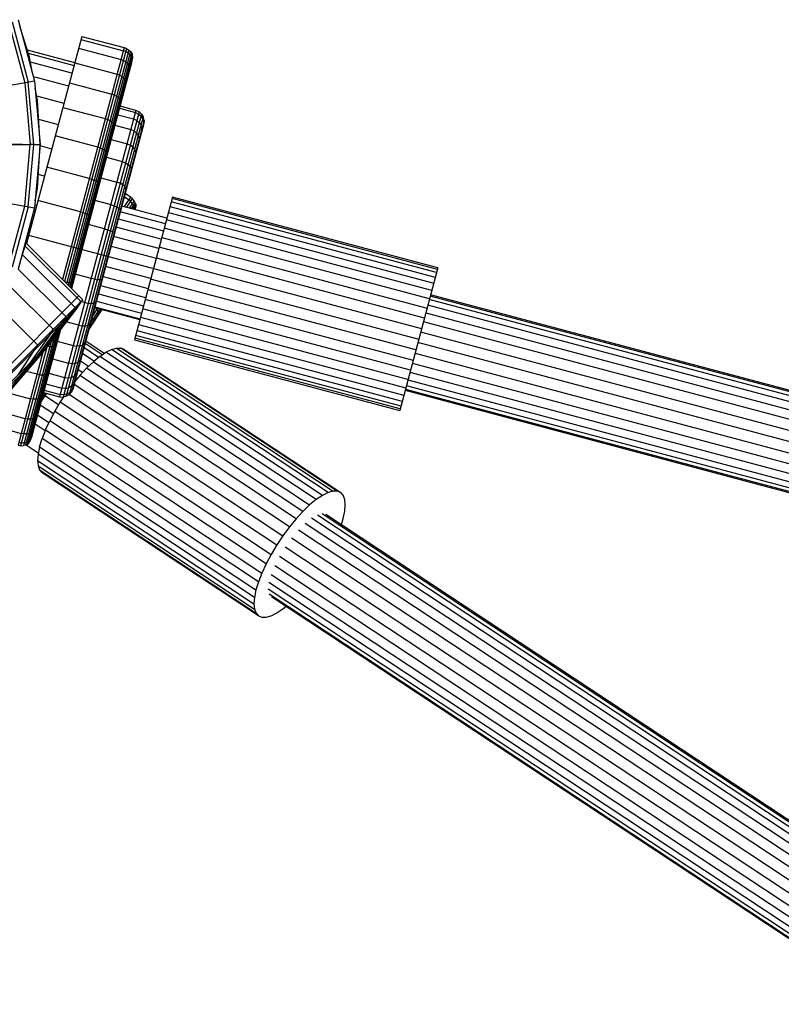
# Model space of a CAD drawing. Extents: x 12787 to 34796, y -2374 to 28330.
# Drawn here: x 21250 to 21388, y 5867 to 6046 of the extents above; entities that cross this region are included whole.
import ezdxf

# ---------------------------------------------------------------- set-up
doc = ezdxf.new("R2010")
doc.units = 0
doc.header["$MEASUREMENT"] = 0
doc.layers.add('InterSystem - drawing', color=7, linetype='Continuous')

msp = doc.modelspace()

# ---------------------------------------------------------------- linework, layer by layer
at = {"layer": 'InterSystem - drawing', "linetype": 'Continuous'}
for p, q in [((21248.26, 6046.03), (21251.2, 6035.03)), ((21249.35, 6046.42), (21252.35, 6035.23)), ((21247.66, 6045.81), (21250.57, 6034.91)), ((21251.42, 6039.59), (21249.65, 6045.27)), ((21260.94, 6043.39), (21250.87, 6005.63)), ((21260.79, 6042.84), (21268.52, 6040.78)), ((21260.94, 6043.39), (21268.67, 6041.33)), ((21259.65, 6038.56), (21251.03, 6040.86)), ((21268.67, 6041.33), (21257.4, 5999.1)), ((21269.09, 6041.18), (21257.76, 5998.74)), ((21269.53, 6040.89), (21258.17, 5998.32)), ((21269.83, 6040.65), (21258.46, 5998.04)), ((21260.36, 6041.21), (21268.09, 6039.15)), ((21268.94, 6040.63), (21268.52, 6040.78)), ((21268.67, 6041.33), (21269.09, 6041.18)), ((21269.38, 6040.34), (21268.94, 6040.63)), ((21269.09, 6041.18), (21269.53, 6040.89)), ((21269.53, 6040.89), (21269.83, 6040.65)), ((21269.83, 6040.65), (21270.02, 6040.35)), ((21251.2, 6040.31), (21259.52, 6038.09)), ((21251.96, 6036.67), (21251.42, 6039.59)), ((21270.02, 6040.35), (21258.68, 5997.82)), ((21270.14, 6040.02), (21258.84, 5997.66)), ((21270.15, 6039.45), (21258.97, 5997.53)), ((21268.5, 6038.99), (21268.09, 6039.15)), ((21268.95, 6038.72), (21268.5, 6038.99)), ((21269.38, 6040.34), (21269.68, 6040.1)), ((21269.68, 6040.1), (21269.88, 6039.81)), ((21270, 6039.48), (21269.88, 6039.81)), ((21270.01, 6038.92), (21269.93, 6038.3)), ((21270, 6039.48), (21270.01, 6038.92)), ((21270.02, 6040.35), (21270.14, 6040.02)), ((21270.07, 6038.82), (21270.15, 6039.45)), ((21270.14, 6040.02), (21270.15, 6039.45)), ((21259.15, 6036.67), (21251.59, 6038.69)), ((21270.07, 6038.82), (21259.04, 5997.46)), ((21259.65, 6038.54), (21267.38, 6036.48)), ((21268.95, 6038.72), (21269.25, 6038.48)), ((21269.25, 6038.48), (21269.45, 6038.2)), ((21269.57, 6037.88), (21269.45, 6038.2)), ((21269.52, 6036.75), (21269.59, 6037.35)), ((21269.57, 6037.88), (21269.59, 6037.35)), ((21252.12, 6036.07), (21258.53, 6034.36)), ((21267.79, 6036.33), (21267.38, 6036.48)), ((21267.79, 6036.33), (21268.24, 6036.06)), ((21268.24, 6036.06), (21268.55, 6035.84)), ((21268.75, 6035.58), (21268.55, 6035.84)), ((21268.75, 6035.58), (21268.88, 6035.28)), ((21268.9, 6034.78), (21268.88, 6035.28)), ((21252.35, 6035.23), (21121.37, 6012.13)), ((21121.37, 6035.23), (21252.35, 6012.13)), ((21250.57, 6034.91), (21251.56, 6023.68)), ((21252.2, 6023.68), (21251.2, 6035.03)), ((21252.35, 6035.23), (21253.36, 6023.68)), ((21252.87, 6031.7), (21252.46, 6033.96)), ((21258.68, 6034.92), (21266.41, 6032.86)), ((21268.9, 6034.78), (21268.85, 6034.23)), ((21252.72, 6032.54), (21257.69, 6031.22)), ((21253.36, 6023.68), (21252.87, 6031.7)), ((21266.83, 6032.71), (21266.41, 6032.86)), ((21266.83, 6032.71), (21267.28, 6032.46)), ((21267.59, 6032.25), (21267.28, 6032.46)), ((21267.59, 6032.25), (21267.8, 6032.01)), ((21267.93, 6031.74), (21267.8, 6032.01)), ((21267.93, 6031.74), (21267.97, 6031.3)), ((21270.8, 6029.9), (21256.88, 5977.72)), ((21257.49, 6030.45), (21265.22, 6028.39)), ((21267.79, 6030.28), (21270.69, 6029.5)), ((21270.8, 6029.9), (21267.9, 6030.67)), ((21267.93, 6030.81), (21267.97, 6031.3)), ((21271.38, 6029.63), (21270.8, 6029.9)), ((21253.08, 6028.3), (21256.66, 6027.35)), ((21271.38, 6029.63), (21257.52, 5977.66)), ((21271.84, 6029.21), (21258.12, 5977.8)), ((21272.14, 6028.7), (21258.64, 5978.09)), ((21272.28, 6028.06), (21259.07, 5978.58)), ((21265.22, 6028.39), (21265.64, 6028.25)), ((21266.1, 6028.02), (21265.64, 6028.25)), ((21267.48, 6029.1), (21270.38, 6028.33)), ((21270.38, 6028.33), (21270.96, 6028.07)), ((21270.69, 6029.5), (21271.27, 6029.24)), ((21270.96, 6028.07), (21271.43, 6027.66)), ((21271.27, 6029.24), (21271.74, 6028.82)), ((21271.38, 6029.63), (21271.84, 6029.21)), ((21271.74, 6028.82), (21272.03, 6028.32)), ((21271.84, 6029.21), (21272.14, 6028.7)), ((21272.03, 6028.32), (21272.18, 6027.69)), ((21272.28, 6028.06), (21272.14, 6028.7)), ((21272.28, 6028.06), (21272.22, 6027.49)), ((21272.22, 6027.49), (21259.31, 5979.1)), ((21266.41, 6027.83), (21266.1, 6028.02)), ((21266.41, 6027.83), (21266.63, 6027.62)), ((21266.63, 6027.62), (21266.77, 6027.38)), ((21266.83, 6027), (21266.77, 6027.38)), ((21266.83, 6027), (21266.81, 6026.59)), ((21266.96, 6027.18), (21269.86, 6026.4)), ((21269.86, 6026.4), (21270.45, 6026.15)), ((21271.43, 6027.66), (21271.73, 6027.18)), ((21271.88, 6026.57), (21271.73, 6027.18)), ((21271.83, 6026.03), (21271.88, 6026.57)), ((21272.18, 6027.69), (21272.13, 6027.13)), ((21263.84, 6023.22), (21256.11, 6025.28)), ((21266.27, 6024.57), (21269.17, 6023.8)), ((21270.92, 6025.77), (21270.45, 6026.15)), ((21270.92, 6025.77), (21271.23, 6025.31)), ((21271.23, 6025.31), (21271.39, 6024.75)), ((21271.39, 6024.75), (21271.36, 6024.25)), ((21247.65, 6023.68), (21250.13, 6023.68)), ((21247.65, 6023.68), (21251.56, 6023.68)), ((21250.13, 6023.68), (21247.65, 6023.68)), ((21250.57, 6012.44), (21251.56, 6023.68)), ((21251.2, 6012.33), (21252.2, 6023.68)), ((21252.2, 6023.68), (21251.56, 6023.68)), ((21252.08, 6023.68), (21252.2, 6023.68)), ((21252.2, 6023.68), (21252.08, 6023.68)), ((21252.2, 6023.68), (21253.36, 6023.68)), ((21253.36, 6023.68), (21252.35, 6012.13)), ((21252.87, 6015.66), (21253.36, 6023.68)), ((21255.46, 6022.86), (21253.34, 6023.43)), ((21264.26, 6023.08), (21263.84, 6023.22)), ((21264.26, 6023.08), (21264.72, 6022.87)), ((21264.72, 6022.87), (21265.04, 6022.71)), ((21265.04, 6022.71), (21265.27, 6022.53)), ((21269.17, 6023.8), (21269.76, 6023.55)), ((21270.24, 6023.2), (21269.76, 6023.55)), ((21270.24, 6023.2), (21270.56, 6022.78)), ((21270.56, 6022.78), (21270.73, 6022.27)), ((21265.27, 6022.53), (21265.42, 6022.33)), ((21265.41, 6021.35), (21268.31, 6020.58)), ((21265.42, 6022.33), (21265.5, 6022.03)), ((21265.5, 6021.7), (21265.5, 6022.03)), ((21270.73, 6022.27), (21270.71, 6021.83)), ((21262.31, 6017.49), (21254.58, 6019.55)), ((21268.31, 6020.58), (21268.9, 6020.35)), ((21268.9, 6020.35), (21269.39, 6020.03)), ((21269.72, 6019.66), (21269.39, 6020.03)), ((21269.72, 6019.66), (21269.92, 6019.22)), ((21269.92, 6019.22), (21269.92, 6018.85)), ((21254.14, 6017.9), (21253.02, 6018.2)), ((21262.31, 6017.49), (21262.73, 6017.36)), ((21262.73, 6017.36), (21263.21, 6017.18)), ((21264.42, 6017.63), (21267.32, 6016.85)), ((21252.46, 6013.4), (21252.87, 6015.66)), ((21263.53, 6017.04), (21263.21, 6017.18)), ((21263.53, 6017.04), (21263.77, 6016.89)), ((21263.77, 6016.89), (21263.93, 6016.74)), ((21264.03, 6016.52), (21263.93, 6016.74)), ((21264.06, 6016.29), (21264.03, 6016.52)), ((21267.91, 6016.64), (21267.32, 6016.85)), ((21268.41, 6016.36), (21267.91, 6016.64)), ((21268.76, 6016.05), (21268.41, 6016.36)), ((21268.76, 6016.05), (21268.98, 6015.69)), ((21269, 6015.39), (21268.98, 6015.69)), ((21269.78, 6014.1), (21268.63, 6012.36)), ((21269.47, 6013.63), (21268.67, 6014.16)), ((21269.78, 6014.1), (21268.82, 6014.74)), ((21270.12, 6013.82), (21269.08, 6012.24)), ((21270.12, 6013.82), (21269.78, 6014.1)), ((21270.46, 6013.41), (21270.12, 6013.82)), ((21277.45, 6014.11), (21270.51, 5988.1)), ((21325.68, 6000.93), (21277.37, 6013.82)), ((21325.76, 6001.22), (21277.45, 6014.11)), ((21247.66, 6001.55), (21250.57, 6012.44)), ((21251.2, 6012.33), (21248.26, 6001.33)), ((21252.35, 6012.13), (21249.35, 6000.94)), ((21252.4, 6012.7), (21252.73, 6012.61)), ((21260.68, 6011.39), (21252.95, 6013.45)), ((21263.32, 6013.51), (21266.22, 6012.73)), ((21266.22, 6012.73), (21266.82, 6012.53)), ((21266.82, 6012.53), (21267.33, 6012.3)), ((21267.33, 6012.3), (21267.69, 6012.05)), ((21267.93, 6011.78), (21267.69, 6012.05)), ((21276.43, 6010.28), (21268.22, 6012.47)), ((21269.81, 6013.35), (21269.47, 6013.63)), ((21270.46, 6013.41), (21269.59, 6012.11)), ((21270.14, 6012.94), (21269.81, 6013.35)), ((21270.66, 6013.08), (21269.95, 6012.01)), ((21270.35, 6012.61), (21270.14, 6012.94)), ((21270.75, 6012.74), (21270.22, 6011.94)), ((21270.44, 6012.28), (21270.35, 6012.61)), ((21270.76, 6012.39), (21270.42, 6011.89)), ((21270.45, 6011.92), (21270.44, 6012.28)), ((21270.45, 6011.92), (21270.44, 6011.88)), ((21270.66, 6013.08), (21270.46, 6013.41)), ((21270.76, 6012.39), (21270.58, 6011.85)), ((21270.66, 6013.08), (21270.75, 6012.74)), ((21270.75, 6012.74), (21270.76, 6012.39)), ((21276.99, 6012.4), (21325.3, 5999.51)), ((21325.53, 6000.36), (21277.22, 6013.25)), ((21251.42, 6007.77), (21251.96, 6010.69)), ((21260.68, 6011.39), (21261.11, 6011.27)), ((21261.11, 6011.27), (21261.59, 6011.11)), ((21261.92, 6011), (21261.59, 6011.11)), ((21261.92, 6011), (21262.16, 6010.89)), ((21262.16, 6010.89), (21262.34, 6010.79)), ((21262.47, 6010.66), (21262.34, 6010.79)), ((21262.47, 6010.66), (21262.52, 6010.53)), ((21267.59, 6010.13), (21275.8, 6007.94)), ((21267.98, 6011.57), (21267.93, 6011.78)), ((21276.15, 6009.25), (21267.94, 6011.44)), ((21270.58, 6011.85), (21270.58, 6011.84)), ((21270.58, 6011.84), (21270.58, 6011.85)), ((21276.7, 6011.3), (21325.01, 5998.41)), ((21265.04, 6008.34), (21262.15, 6009.11)), ((21265.04, 6008.34), (21265.65, 6008.16)), ((21275.4, 6006.42), (21267.19, 6008.61)), ((21324.25, 5995.56), (21275.94, 6008.45)), ((21324.66, 5997.09), (21276.35, 6009.98)), ((21249.65, 6002.08), (21251.42, 6007.77)), ((21251.24, 6007.17), (21322.29, 5988.22)), ((21265.65, 6008.16), (21266.17, 6007.97)), ((21266.56, 6007.79), (21266.17, 6007.97)), ((21266.82, 6007.62), (21266.56, 6007.79)), ((21274.95, 6004.74), (21266.74, 6006.93)), ((21266.89, 6007.5), (21266.82, 6007.62)), ((21275.49, 6006.76), (21323.8, 5993.88)), ((21250.62, 6005.18), (21260.75, 5995.05)), ((21250.78, 6005.71), (21261.1, 5995.4)), ((21266.26, 6005.14), (21274.47, 6002.95)), ((21323.32, 5992.06), (21275.01, 6004.95)), ((21250.13, 6003.6), (21259.72, 5994.01)), ((21274.5, 6003.05), (21322.81, 5990.16)), ((21273.49, 5999.26), (21265.28, 6001.45)), ((21325.76, 6001.22), (21318.82, 5975.21)), ((21249.36, 6000.98), (21258.02, 5992.32)), ((21262.63, 5999.28), (21259.73, 6000.05)), ((21264.8, 5999.66), (21273.01, 5997.47)), ((21247.98, 5997.76), (21255.73, 5990.02)), ((21257.81, 5998.69), (21258.25, 5998.6)), ((21258.25, 5998.6), (21258.6, 5998.53)), ((21258.6, 5998.53), (21258.86, 5998.51)), ((21259.07, 5998.5), (21258.86, 5998.51)), ((21259.24, 5998.56), (21259.07, 5998.5)), ((21259.24, 5998.56), (21259.35, 5998.64)), ((21263.24, 5999.14), (21262.63, 5999.28)), ((21263.24, 5999.14), (21263.79, 5999.04)), ((21264.21, 5999), (21263.79, 5999.04)), ((21264.21, 5999), (21264.53, 5999.02)), ((21264.35, 5997.98), (21272.56, 5995.79)), ((21264.65, 5999.09), (21264.53, 5999.02)), ((21321.77, 5986.27), (21273.46, 5999.16)), ((21260.4, 5996.1), (21235.68, 5971.38)), ((21263.95, 5996.46), (21272.16, 5994.27)), ((21272.95, 5997.26), (21321.27, 5984.37)), ((21728.18, 5888.35), (21324.39, 5996.07)), ((21728.52, 5888.49), (21324.44, 5996.29)), ((21261.1, 5995.4), (21235.99, 5970.28)), ((21260.24, 5994.13), (21236.07, 5969.97)), ((21260.24, 5994.13), (21255.19, 5987.56)), ((21259.72, 5994.01), (21258.91, 5992.81)), ((21259.9, 5993.8), (21260.75, 5995.05)), ((21260.24, 5994.13), (21261.1, 5995.4)), ((21261.46, 5994.89), (21260.86, 5995.05)), ((21261.46, 5994.89), (21262.08, 5994.76)), ((21262.08, 5994.76), (21262.64, 5994.71)), ((21263.08, 5994.74), (21262.64, 5994.71)), ((21263.42, 5994.86), (21263.08, 5994.74)), ((21263.28, 5993.98), (21271.49, 5991.79)), ((21263.32, 5994.12), (21271.53, 5991.93)), ((21263.42, 5994.86), (21263.56, 5995.02)), ((21263.6, 5995.15), (21271.81, 5992.96)), ((21320.78, 5982.56), (21272.47, 5995.44)), ((21730.56, 5885.91), (21323.94, 5994.39)), ((21728.48, 5887.58), (21324.21, 5995.43)), ((21246.22, 5993.85), (21252.89, 5987.19)), ((21254.22, 5986.59), (21258.91, 5992.81)), ((21259.9, 5993.8), (21254.95, 5987.31)), ((21258.02, 5992.32), (21257.3, 5991.2)), ((21264.61, 5993.62), (21262.23, 5990.02)), ((21264.51, 5993.65), (21262.3, 5990.31)), ((21264.21, 5993.73), (21262.55, 5991.22)), ((21263.78, 5993.84), (21262.88, 5992.48)), ((21263.68, 5993.68), (21263.49, 5993.92)), ((21263.68, 5993.68), (21263.88, 5993.23)), ((21263.8, 5992.39), (21263.92, 5992.75)), ((21263.92, 5992.75), (21263.88, 5993.23)), ((21271.61, 5992.23), (21319.92, 5979.34)), ((21320.33, 5980.87), (21272.02, 5993.76)), ((21323.57, 5993.01), (21732.64, 5883.89)), ((21253.03, 5985.4), (21257.3, 5991.2)), ((21260.36, 5990.77), (21258.11, 5991.37)), ((21260.36, 5990.77), (21260.98, 5990.65)), ((21260.98, 5990.65), (21261.55, 5990.65)), ((21261.55, 5990.65), (21262.01, 5990.75)), ((21262.01, 5990.75), (21262.37, 5990.95)), ((21262.37, 5990.95), (21262.54, 5991.2)), ((21271.26, 5990.91), (21319.57, 5978.02)), ((21730.99, 5882.56), (21323.13, 5991.37)), ((21256.34, 5989.05), (21251, 5969.04)), ((21256.66, 5989.47), (21251.27, 5969.28)), ((21255.11, 5989.01), (21251.42, 5983.79)), ((21256.9, 5989.78), (21251.56, 5969.76)), ((21257.04, 5989.96), (21251.8, 5970.35)), ((21255.11, 5989.01), (21255.73, 5990.02)), ((21270.74, 5988.96), (21319.05, 5976.07)), ((21270.97, 5989.81), (21319.28, 5976.92)), ((21322.64, 5989.53), (21728.92, 5881.14)), ((21255.19, 5987.56), (21236.41, 5968.78)), ((21255.36, 5987.78), (21250.3, 5968.82)), ((21255.92, 5988.51), (21250.69, 5968.88)), ((21252.89, 5987.19), (21252.41, 5986.31)), ((21253.58, 5985.54), (21254.95, 5987.31)), ((21255.19, 5987.56), (21253.81, 5985.76)), ((21255.11, 5986.84), (21254.67, 5986.88)), ((21255.47, 5986.82), (21255.11, 5986.84)), ((21255.76, 5986.87), (21255.47, 5986.82)), ((21255.99, 5986.96), (21255.76, 5986.87)), ((21255.99, 5986.96), (21256.2, 5987.18)), ((21256.2, 5987.18), (21256.37, 5987.47)), ((21256.46, 5987.82), (21259.36, 5987.04)), ((21259.36, 5987.04), (21259.99, 5986.94)), ((21260.57, 5986.98), (21259.99, 5986.94)), ((21260.57, 5986.98), (21261.05, 5987.13)), ((21261.43, 5987.42), (21261.05, 5987.13)), ((21261.43, 5987.42), (21261.62, 5987.74)), ((21264.66, 5985.36), (21261.54, 5987.43)), ((21265.04, 5985.62), (21261.65, 5987.86)), ((21270.51, 5988.1), (21318.82, 5975.21)), ((21318.9, 5975.5), (21270.59, 5988.39)), ((21727.02, 5879.58), (21322.12, 5987.59)), ((21253.81, 5985.76), (21236.85, 5968.81)), ((21253.58, 5985.54), (21247.37, 5978.25)), ((21253.81, 5985.76), (21247.49, 5978.37)), ((21253.87, 5985.85), (21249.34, 5968.87)), ((21249.44, 5981.8), (21252.41, 5986.31)), ((21254.56, 5986.75), (21249.78, 5968.8)), ((21251.86, 5983.82), (21253.03, 5985.4)), ((21252.93, 5984.89), (21254.22, 5986.59)), ((21263.16, 5984.2), (21261.05, 5985.6)), ((21264.01, 5984.89), (21261.33, 5986.67)), ((21264.22, 5985.07), (21263.04, 5984.1)), ((21264.22, 5985.07), (21265.34, 5985.82)), ((21303.62, 5958.98), (21264.22, 5985.07)), ((21265.34, 5985.82), (21266.37, 5986.33)), ((21304.74, 5959.73), (21265.34, 5985.82)), ((21266.37, 5986.33), (21267.28, 5986.6)), ((21305.77, 5960.25), (21266.37, 5986.33)), ((21267.28, 5986.6), (21268.06, 5986.6)), ((21267.28, 5986.6), (21306.68, 5960.51)), ((21268.68, 5986.35), (21268.06, 5986.6)), ((21307.46, 5960.51), (21268.06, 5986.6)), ((21268.68, 5986.35), (21308.08, 5960.26)), ((21321.61, 5985.66), (21725.35, 5877.95)), ((21251.86, 5983.82), (21246.46, 5977.34)), ((21247.03, 5977.91), (21252.93, 5984.89)), ((21251.42, 5983.79), (21250.41, 5982.37)), ((21255.61, 5984.6), (21258.5, 5983.83)), ((21259.14, 5983.74), (21258.5, 5983.83)), ((21259.14, 5983.74), (21259.73, 5983.81)), ((21259.73, 5983.81), (21260.21, 5984.01)), ((21260.21, 5984.01), (21260.62, 5984.37)), ((21260.62, 5984.37), (21260.82, 5984.76)), ((21260.69, 5984.26), (21262.18, 5983.28)), ((21261.81, 5982.92), (21263.04, 5984.1)), ((21263.04, 5984.1), (21302.43, 5958.01)), ((21321.12, 5983.82), (21723.97, 5876.35)), ((21250.41, 5982.37), (21245.7, 5976.58)), ((21252.79, 5981.81), (21250.87, 5982.32)), ((21253.22, 5981.72), (21252.79, 5981.81)), ((21253.22, 5981.72), (21253.74, 5981.69)), ((21253.74, 5981.69), (21254.1, 5981.7)), ((21254.1, 5981.7), (21254.4, 5981.78)), ((21254.4, 5981.78), (21254.64, 5981.91)), ((21254.64, 5981.91), (21254.88, 5982.21)), ((21254.88, 5982.21), (21255.07, 5982.58)), ((21254.91, 5981.99), (21257.81, 5981.22)), ((21259.04, 5981.24), (21259.54, 5981.48)), ((21259.96, 5981.89), (21259.54, 5981.48)), ((21260.56, 5981.57), (21259.69, 5980.51)), ((21259.96, 5981.89), (21260.18, 5982.34)), ((21260.27, 5982.7), (21261.1, 5982.15)), ((21260.56, 5981.57), (21261.81, 5982.92)), ((21299.96, 5955.49), (21260.56, 5981.57)), ((21301.2, 5956.83), (21261.81, 5982.92)), ((21320.68, 5982.17), (21722.96, 5874.85)), ((21254.4, 5980.07), (21257.3, 5979.3)), ((21257.81, 5981.22), (21258.44, 5981.14)), ((21258.44, 5981.14), (21259.04, 5981.24)), ((21259.04, 5979.62), (21258.54, 5979.35)), ((21259.47, 5980.07), (21259.04, 5979.62)), ((21259.7, 5980.56), (21259.47, 5980.07)), ((21298.73, 5953.99), (21259.54, 5979.95)), ((21259.81, 5980.96), (21259.97, 5980.85)), ((21320.03, 5979.76), (21722.19, 5872.47)), ((21320.31, 5980.79), (21722.37, 5873.53)), ((21247.54, 5978.43), (21251.6, 5977.34)), ((21253.48, 5977.55), (21253.73, 5977.91)), ((21254.5, 5978.36), (21253.56, 5976.93)), ((21253.64, 5977.22), (21254.41, 5978.38)), ((21253.94, 5978.36), (21253.73, 5977.91)), ((21253.88, 5978.13), (21254.1, 5978.46)), ((21253.98, 5978.5), (21256.88, 5977.72)), ((21254.08, 5978.89), (21256.98, 5978.12)), ((21256.7, 5976.24), (21254.2, 5977.89)), ((21257.62, 5978.06), (21256.98, 5978.12)), ((21257.93, 5979.23), (21257.3, 5979.3)), ((21258.23, 5978.19), (21257.62, 5978.06)), ((21257.93, 5979.23), (21258.54, 5979.35)), ((21258.64, 5978.09), (21258.12, 5977.8)), ((21258.23, 5978.19), (21258.74, 5978.48)), ((21258.64, 5978.09), (21259.07, 5978.58)), ((21258.67, 5978.13), (21297.55, 5952.39)), ((21259.17, 5978.95), (21258.74, 5978.48)), ((21259.07, 5978.58), (21259.31, 5979.1)), ((21259.17, 5978.95), (21259.41, 5979.47)), ((21319.8, 5978.9), (21722.19, 5871.55)), ((21319.86, 5979.12), (21722.19, 5871.78)), ((21252.03, 5977.26), (21251.6, 5977.34)), ((21252.55, 5977.25), (21252.03, 5977.26)), ((21252.92, 5977.28), (21252.55, 5977.25)), ((21253.23, 5977.38), (21252.92, 5977.28)), ((21253.23, 5977.38), (21253.48, 5977.55)), ((21255.76, 5974.62), (21253.37, 5976.2)), ((21257.03, 5976.8), (21256.01, 5975.08)), ((21256.88, 5977.72), (21257.52, 5977.66)), ((21257.62, 5977.69), (21257.03, 5976.8)), ((21257.03, 5976.8), (21296.43, 5950.71)), ((21258.12, 5977.8), (21257.52, 5977.66)), ((21250.63, 5973.72), (21244.63, 5975.32)), ((21252.53, 5974.01), (21252.8, 5974.43)), ((21253.03, 5974.94), (21252.8, 5974.43)), ((21252.89, 5974.41), (21254.95, 5973.04)), ((21256.01, 5975.08), (21255.1, 5973.36)), ((21256.01, 5975.08), (21295.4, 5948.99)), ((21242.47, 5973.04), (21249.92, 5971.05)), ((21251.07, 5973.64), (21250.63, 5973.72)), ((21251.59, 5973.65), (21251.07, 5973.64)), ((21251.97, 5973.69), (21251.59, 5973.65)), ((21251.97, 5973.69), (21252.27, 5973.82)), ((21252.53, 5974.01), (21252.27, 5973.82)), ((21252.46, 5972.81), (21254.29, 5971.6)), ((21254.32, 5971.69), (21255.1, 5973.36)), ((21294.49, 5947.28), (21255.1, 5973.36)), ((21250.36, 5970.98), (21249.92, 5971.05)), ((21250.88, 5970.99), (21250.36, 5970.98)), ((21250.88, 5970.99), (21251.26, 5971.05)), ((21251.26, 5971.05), (21251.57, 5971.19)), ((21251.84, 5971.41), (21251.57, 5971.19)), ((21251.7, 5970.29), (21251.94, 5970.87)), ((21251.84, 5971.41), (21252.12, 5971.86)), ((21252.12, 5971.86), (21252.35, 5972.41)), ((21254.32, 5971.69), (21253.7, 5970.09)), ((21254.32, 5971.69), (21293.72, 5945.6)), ((21249.34, 5968.87), (21249.78, 5968.8)), ((21249.49, 5969.42), (21249.92, 5969.35)), ((21249.92, 5969.35), (21250.45, 5969.37)), ((21250.69, 5968.88), (21250.3, 5968.82)), ((21250.45, 5969.37), (21250.83, 5969.43)), ((21250.69, 5968.88), (21251, 5969.04)), ((21250.81, 5968.95), (21253.02, 5967.48)), ((21251.14, 5969.58), (21250.83, 5969.43)), ((21251, 5969.04), (21251.27, 5969.28)), ((21251.14, 5969.58), (21251.41, 5969.81)), ((21251.56, 5969.76), (21251.27, 5969.28)), ((21251.41, 5969.81), (21251.7, 5970.29)), ((21251.8, 5970.35), (21251.56, 5969.76)), ((21253.25, 5968.6), (21253.7, 5970.09)), ((21293.1, 5944), (21253.7, 5970.09)), ((21249.78, 5968.8), (21250.3, 5968.82)), ((21252.98, 5967.26), (21252.89, 5966.09)), ((21253.25, 5968.6), (21252.98, 5967.26)), ((21292.38, 5941.17), (21252.98, 5967.26)), ((21253.25, 5968.6), (21292.65, 5942.51)), ((21252.89, 5966.09), (21252.98, 5965.12)), ((21252.89, 5966.09), (21292.28, 5940)), ((21252.98, 5965.12), (21253.26, 5964.38)), ((21252.98, 5965.12), (21292.38, 5939.04)), ((21253.26, 5964.38), (21292.66, 5938.29)), ((21253.72, 5963.88), (21253.26, 5964.38)), ((21293.11, 5937.79), (21253.72, 5963.88)), ((21305.77, 5960.25), (21304.74, 5959.73)), ((21306.68, 5960.51), (21305.77, 5960.25)), ((21307.46, 5960.51), (21306.68, 5960.51)), ((21308.08, 5960.26), (21307.46, 5960.51)), ((21308.54, 5959.76), (21308.08, 5960.26)), ((21303.62, 5958.98), (21302.43, 5958.01)), ((21304.74, 5959.73), (21303.62, 5958.98)), ((21308.81, 5959.02), (21308.54, 5959.76)), ((21308.91, 5958.05), (21308.81, 5959.02)), ((21301.2, 5956.83), (21299.96, 5955.49)), ((21302.43, 5958.01), (21301.2, 5956.83)), ((21304.73, 5956.44), (21722.18, 5680.37)), ((21308.54, 5955.54), (21308.82, 5956.89)), ((21308.82, 5956.89), (21308.91, 5958.05)), ((21299.96, 5955.49), (21298.73, 5953.99)), ((21301.61, 5954.71), (21722.18, 5676.57)), ((21302.79, 5955.64), (21722.18, 5678.28)), ((21303.84, 5956.23), (21722.18, 5679.57)), ((21722.18, 5680.64), (21305.4, 5956.27)), ((21308.2, 5954.42), (21308.54, 5955.54)), ((21298.73, 5953.99), (21297.55, 5952.39)), ((21300.38, 5953.48), (21722.18, 5674.53)), ((21297.55, 5952.39), (21296.43, 5950.71)), ((21299.14, 5952.02), (21722.18, 5672.25)), ((21296.43, 5950.71), (21295.4, 5948.99)), ((21297.98, 5950.39), (21722.18, 5669.85)), ((21295.4, 5948.99), (21294.49, 5947.28)), ((21296.93, 5948.68), (21722.18, 5667.45)), ((21293.72, 5945.6), (21293.1, 5944)), ((21294.49, 5947.28), (21293.72, 5945.6)), ((21296.07, 5946.97), (21722.18, 5665.17)), ((21293.1, 5944), (21292.65, 5942.51)), ((21295.02, 5943.91), (21722.18, 5661.41)), ((21295.42, 5945.36), (21722.18, 5663.12)), ((21292.65, 5942.51), (21292.38, 5941.17)), ((21294.89, 5942.71), (21722.18, 5660.13)), ((21292.38, 5941.17), (21292.28, 5940)), ((21295.04, 5941.81), (21722.18, 5659.33)), ((21722.18, 5659.06), (21295.46, 5941.26)), ((21292.28, 5940), (21292.38, 5939.04)), ((21292.38, 5939.04), (21292.66, 5938.29)), ((21296.45, 5938.32), (21297.57, 5939.07)), ((21297.57, 5939.07), (21298.11, 5939.51)), ((21292.66, 5938.29), (21293.11, 5937.79)), ((21293.11, 5937.79), (21293.74, 5937.54)), ((21293.74, 5937.54), (21294.51, 5937.54)), ((21294.51, 5937.54), (21295.43, 5937.81)), ((21295.43, 5937.81), (21296.45, 5938.32))]:
    msp.add_line(p, q, dxfattribs=at)

doc.saveas('drawing.dxf')
